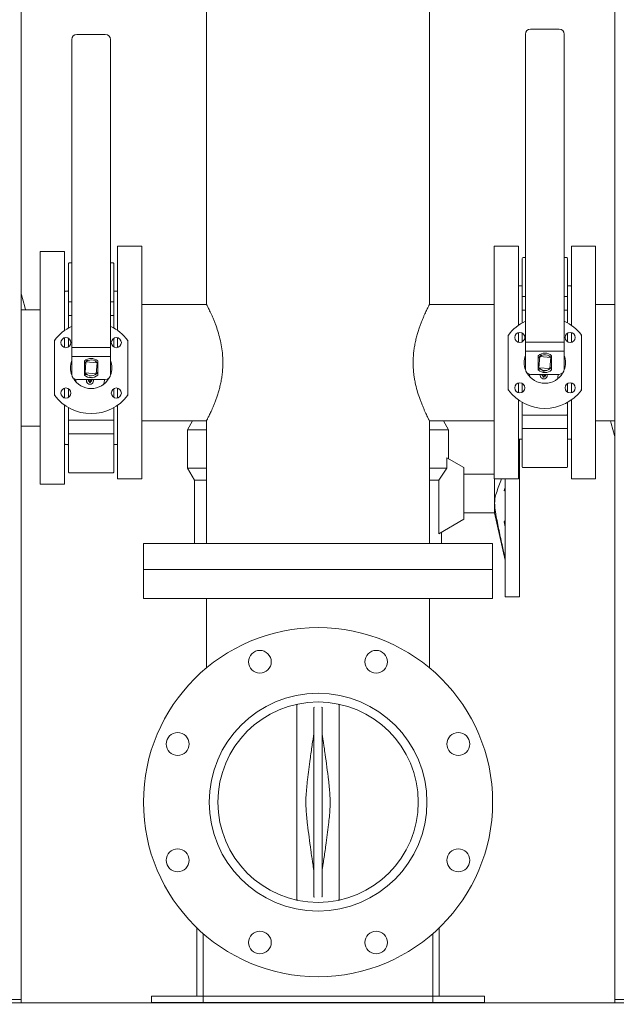
# Model space of a CAD drawing. Units: inches. Extents: x 0.2 to 10.8, y 0.2 to 8.3.
# Drawn here: x 7.8 to 8.6, y 4.2 to 5.6 of the extents above; entities that cross this region are included whole.
import ezdxf

# ---------------------------------------------------------------- set-up
doc = ezdxf.new("R2010")
doc.units = ezdxf.units.IN
doc.header["$MEASUREMENT"] = 0
doc.layers.add('SLD-0', color=7, linetype='Continuous')
doc.styles.add('SLDTEXTSTYLE0', font='TXT', dxfattribs={"width": 0.7})
doc.dimstyles.new('SLDDIMSTYLE0', dxfattribs={"dimtxt": 0.125, "dimasz": 0.13, "dimexe": 0, "dimexo": 0.0625, "dimgap": 0.03125, "dimtad": 0, "dimtih": 1, "dimtoh": 1, "dimdec": 0, "dimlfac": 28, "dimrnd": 1e-09, "dimzin": 12, "dimdsep": 46, "dimtxsty": 'SLDTEXTSTYLE0', "dimsah": 1, "dimcen": 0.09, "dimadec": 0, "dimazin": 3, "dimtfac": 1, "dimtdec": 0, "dimtofl": 0, "dimtmove": 0, "dimatfit": 3, "dimfxl": 0, "dimfrac": 2, "dimtolj": 1, "dimtzin": 12, "dimarcsym": 0})

# ---------------------------------------------------------------- blocks, each defined once
blk = doc.blocks.new('_D_1')
at = {"layer": 'SLD-0'}
for p, q in [((6.4138, 4.7063), (6.4138, 3.4656)), ((9.9206, 4.7063), (9.9206, 3.4656)), ((6.4138, 3.5906), (8.0807, 3.5906)), ((9.9206, 3.5906), (8.2716, 3.5906))]:
    blk.add_line(p, q, dxfattribs=at)
for points in [[(6.4138, 3.5906), (6.5438, 3.5706), (6.5438, 3.6106)], [(9.9206, 3.5906), (9.7906, 3.6106), (9.7906, 3.5706)]]:
    blk.add_solid(points, dxfattribs=at)
at = {"layer": 'SLD-0', "insert": (8.0807, 3.6545), "char_height": 0.125, "attachment_point": 1, "style": 'SLDTEXTSTYLE0'}
blk.add_mtext('98', dxfattribs=at)

msp = doc.modelspace()

# ---------------------------------------------------------------- linework, layer by layer
at = {"color": 7, "linetype": 'Continuous', "lineweight": 15}
for p, q in [((7.7576, 4.2075), (7.7576, 7.0604)), ((8.5773, 7.0604), (8.5773, 4.2075)), ((8.0134, 5.7211), (8.0134, 5.1675)), ((8.3215, 5.1675), (8.3215, 5.7211)), ((7.8737, 5.5405), (7.8344, 5.5405)), ((8.4541, 5.5406), (8.4541, 5.1155)), ((8.5005, 5.5477), (8.4612, 5.5477)), ((8.5076, 5.5406), (8.5076, 5.1155)), ((7.8273, 5.5333), (7.8273, 5.1082)), ((7.8809, 5.5333), (7.8809, 5.1082)), ((7.8175, 5.2406), (7.7839, 5.2406)), ((7.7839, 5.2406), (7.7839, 4.9192)), ((7.8175, 5.2406), (7.8175, 5.1314)), ((7.9243, 5.2479), (7.8907, 5.2479)), ((7.8907, 5.2479), (7.8907, 5.1314)), ((7.9243, 5.2479), (7.9243, 4.9264)), ((8.4443, 5.2479), (8.4107, 5.2479)), ((8.4107, 5.2479), (8.4107, 4.9264)), ((8.4443, 5.2479), (8.4443, 5.1387)), ((8.551, 5.2479), (8.5175, 5.2479)), ((8.5175, 5.1387), (8.5175, 5.2479)), ((8.551, 4.9264), (8.551, 5.2479)), ((7.8273, 5.2249), (7.8239, 5.2249)), ((7.8843, 5.2249), (7.8809, 5.2249)), ((8.4541, 5.2321), (8.4507, 5.2321)), ((8.511, 5.2321), (8.5076, 5.2321)), ((7.8228, 5.1959), (7.8228, 5.1707)), ((7.8853, 5.1959), (7.8853, 5.1707)), ((8.4496, 5.2032), (8.4496, 5.178)), ((8.5121, 5.2032), (8.5121, 5.178)), ((7.8218, 5.1858), (7.8182, 5.1857)), ((7.89, 5.1857), (7.8853, 5.1858)), ((8.4486, 5.193), (8.445, 5.193)), ((8.5168, 5.193), (8.5121, 5.193)), ((7.8273, 5.1711), (7.8239, 5.1711)), ((7.8843, 5.1711), (7.8809, 5.1711)), ((8.4541, 5.1784), (8.4507, 5.1784)), ((8.511, 5.1784), (8.5076, 5.1784)), ((7.7839, 5.1602), (7.7576, 5.1602)), ((8.0134, 5.1675), (7.9243, 5.1675)), ((8.4107, 5.1675), (8.3215, 5.1675)), ((8.4541, 5.1597), (8.4507, 5.1597)), ((8.511, 5.1597), (8.5076, 5.1597)), ((8.5773, 5.1675), (8.551, 5.1675)), ((7.8273, 5.1524), (7.8239, 5.1524)), ((7.8843, 5.1524), (7.8809, 5.1524)), ((8.4443, 5.1287), (8.4443, 5.1152)), ((8.5175, 5.1152), (8.5175, 5.1287)), ((7.8035, 5.0419), (7.8035, 5.1179)), ((7.8175, 5.1214), (7.8175, 5.108)), ((7.8907, 5.1214), (7.8907, 5.108)), ((7.9046, 5.0419), (7.9046, 5.1179)), ((8.4303, 5.0492), (8.4303, 5.1251)), ((8.4496, 5.1198), (8.4496, 5.116)), ((8.5076, 5.1155), (8.4541, 5.1155)), ((8.4541, 5.1155), (8.4541, 5.1028)), ((8.5076, 5.1155), (8.5076, 5.1028)), ((8.5121, 5.1198), (8.5121, 5.116)), ((8.5314, 5.0492), (8.5314, 5.1251)), ((7.8228, 5.1125), (7.8228, 5.1087)), ((7.8809, 5.1082), (7.8273, 5.1082)), ((7.8273, 5.1082), (7.8273, 5.0956)), ((7.8809, 5.1082), (7.8809, 5.0956)), ((7.8853, 5.1125), (7.8853, 5.1087)), ((8.5076, 5.1028), (8.4541, 5.1028)), ((8.4541, 5.1028), (8.4541, 5.078)), ((8.5076, 5.1028), (8.5076, 5.078)), ((7.8809, 5.0956), (7.8273, 5.0956)), ((7.8273, 5.0956), (7.8273, 5.0707)), ((7.8449, 5.0893), (7.8449, 5.0698)), ((7.847, 5.0883), (7.8457, 5.0728)), ((7.85, 5.0901), (7.8463, 5.0904)), ((7.8624, 5.0869), (7.847, 5.0883)), ((7.8611, 5.0715), (7.8624, 5.0869)), ((7.8632, 5.0698), (7.8632, 5.0893)), ((7.8809, 5.0956), (7.8809, 5.0707)), ((8.4717, 5.0966), (8.4717, 5.0771)), ((8.4738, 5.0955), (8.4725, 5.0801)), ((8.4768, 5.0974), (8.4731, 5.0977)), ((8.4892, 5.0942), (8.4738, 5.0955)), ((8.4879, 5.0788), (8.4892, 5.0942)), ((8.49, 5.0771), (8.49, 5.0966)), ((7.8457, 5.0728), (7.8611, 5.0715)), ((8.4751, 5.0778), (8.4717, 5.0781)), ((8.4725, 5.0801), (8.4879, 5.0788)), ((7.833, 5.0637), (7.8329, 5.0625)), ((7.8737, 5.0636), (7.8344, 5.0636)), ((7.8483, 5.0705), (7.8449, 5.0708)), ((7.8502, 5.0616), (7.8503, 5.0628)), ((7.8519, 5.0614), (7.8502, 5.0616)), ((7.8503, 5.0628), (7.852, 5.0627)), ((7.8517, 5.0597), (7.8519, 5.0614)), ((7.853, 5.0596), (7.8517, 5.0597)), ((7.852, 5.0627), (7.852, 5.0636)), ((7.8531, 5.0613), (7.853, 5.0596)), ((7.8548, 5.0612), (7.8531, 5.0613)), ((7.8533, 5.0636), (7.8532, 5.0626)), ((7.8532, 5.0626), (7.8549, 5.0624)), ((7.8549, 5.0624), (7.8548, 5.0612)), ((7.8724, 5.0636), (7.872, 5.0591)), ((8.4443, 5.0591), (8.4443, 5.0456)), ((8.4598, 5.071), (8.4597, 5.0697)), ((8.5005, 5.0708), (8.4612, 5.0708)), ((8.4769, 5.0688), (8.4771, 5.0701)), ((8.4786, 5.0687), (8.4769, 5.0688)), ((8.4771, 5.0701), (8.4787, 5.0699)), ((8.4785, 5.067), (8.4786, 5.0687)), ((8.4797, 5.0669), (8.4785, 5.067)), ((8.4787, 5.0699), (8.4788, 5.0708)), ((8.4799, 5.0686), (8.4797, 5.0669)), ((8.4816, 5.0684), (8.4799, 5.0686)), ((8.4801, 5.0708), (8.48, 5.0698)), ((8.48, 5.0698), (8.4817, 5.0697)), ((8.4817, 5.0697), (8.4816, 5.0684)), ((8.4992, 5.0708), (8.4988, 5.0664)), ((8.5175, 5.0456), (8.5175, 5.0591)), ((7.8175, 5.0518), (7.8175, 5.0384)), ((7.8228, 5.0511), (7.8228, 5.0473)), ((7.8853, 5.0511), (7.8853, 5.0473)), ((7.8907, 5.0518), (7.8907, 5.0384)), ((8.4496, 5.0583), (8.4496, 5.0545)), ((8.5121, 5.0583), (8.5121, 5.0545)), ((8.4443, 5.0356), (8.4443, 4.9264)), ((8.5175, 4.9264), (8.5175, 5.0356)), ((7.8175, 5.0284), (7.8175, 4.9192)), ((7.8907, 5.0284), (7.8907, 4.9264)), ((7.8239, 5.0074), (7.8843, 5.0074)), ((7.9243, 5.0068), (8.0135, 5.0068)), ((7.9943, 5.0068), (7.9871, 4.9943)), ((8.0134, 5.0068), (8.0134, 4.8371)), ((8.3215, 4.8371), (8.3215, 5.0068)), ((8.3215, 5.0068), (8.4107, 5.0068)), ((8.3478, 4.9943), (8.3406, 5.0068)), ((8.4507, 5.0146), (8.511, 5.0146)), ((8.551, 5.0068), (8.5773, 5.0068)), ((7.7576, 4.9995), (7.7839, 4.9995)), ((7.9871, 4.9943), (7.9871, 4.9414)), ((8.0134, 4.9943), (7.9871, 4.9943)), ((8.3478, 4.9943), (8.3215, 4.9943)), ((8.3478, 4.9543), (8.3478, 4.9943)), ((8.4496, 4.9963), (8.4496, 4.9711)), ((8.511, 4.9959), (8.4507, 4.9959)), ((8.5121, 4.9963), (8.5121, 4.9711)), ((7.8228, 4.9891), (7.8228, 4.9639)), ((7.8843, 4.9886), (7.8239, 4.9886)), ((7.8853, 4.9891), (7.8853, 4.9639)), ((8.445, 4.9813), (8.4486, 4.9813)), ((8.446, 4.9813), (8.446, 4.7636)), ((8.5121, 4.9813), (8.5168, 4.9813)), ((7.8182, 4.9741), (7.8218, 4.974)), ((7.8853, 4.974), (7.89, 4.9741)), ((8.3454, 4.9557), (8.3454, 4.9414)), ((8.3689, 4.9421), (8.3454, 4.9557)), ((7.9871, 4.9414), (7.9968, 4.9247)), ((8.0134, 4.9414), (7.9871, 4.9414)), ((8.3454, 4.9414), (8.3215, 4.9414)), ((8.3454, 4.9414), (8.3344, 4.9247)), ((8.3689, 4.8707), (8.3689, 4.9421)), ((8.4507, 4.9422), (8.511, 4.9422)), ((7.8239, 4.9349), (7.8843, 4.9349)), ((7.8907, 4.9264), (7.9243, 4.9264)), ((7.9968, 4.9247), (7.9968, 4.8371)), ((8.0134, 4.9247), (7.9968, 4.9247)), ((8.3344, 4.9247), (8.3215, 4.9247)), ((8.3344, 4.8508), (8.3344, 4.9247)), ((8.4107, 4.9332), (8.3689, 4.9332)), ((8.4107, 4.9264), (8.4443, 4.9264)), ((8.4114, 4.893), (8.4114, 4.9264)), ((8.426, 4.9264), (8.426, 4.7636)), ((8.5175, 4.9264), (8.551, 4.9264)), ((7.7839, 4.9192), (7.8175, 4.9192)), ((8.426, 4.9144), (8.4246, 4.9106)), ((8.4246, 4.9106), (8.426, 4.9096)), ((8.4114, 4.8796), (8.4114, 4.893)), ((8.3344, 4.8508), (8.3689, 4.8707)), ((8.3689, 4.8796), (8.4114, 4.8796)), ((8.4114, 4.8796), (8.426, 4.8143)), ((8.426, 4.869), (8.4246, 4.8671)), ((8.4246, 4.8671), (8.426, 4.8603)), ((8.4253, 4.864), (8.426, 4.8649)), ((8.3382, 4.8371), (8.3382, 4.853)), ((7.9264, 4.8371), (7.9264, 4.8014)), ((8.4085, 4.8371), (7.9264, 4.8371)), ((8.4085, 4.8014), (8.4085, 4.8371)), ((7.9264, 4.8014), (7.9264, 4.7614)), ((7.9264, 4.8014), (8.4085, 4.8014)), ((8.4085, 4.7614), (8.4085, 4.8014)), ((7.9264, 4.7614), (8.4085, 4.7614)), ((8.0134, 4.7614), (8.0134, 4.6655)), ((8.3215, 4.6655), (8.3215, 4.7614)), ((8.426, 4.7636), (8.446, 4.7636)), ((8.1384, 4.614), (8.1384, 4.3461)), ((8.1617, 4.6109), (8.1619, 4.6102)), ((8.1618, 4.611), (8.162, 4.6107)), ((8.1619, 4.6102), (8.162, 4.6107)), ((8.1729, 4.6107), (8.1731, 4.611)), ((8.1729, 4.6107), (8.1731, 4.611)), ((8.1729, 4.6107), (8.173, 4.6102)), ((8.173, 4.6102), (8.1732, 4.611)), ((8.1966, 4.3461), (8.1966, 4.614)), ((8.1619, 4.3498), (8.1617, 4.349)), ((8.162, 4.3493), (8.1618, 4.349)), ((8.162, 4.3493), (8.1618, 4.3491)), ((8.162, 4.3493), (8.1619, 4.3498)), ((8.173, 4.3498), (8.1729, 4.3493)), ((8.1731, 4.3491), (8.1729, 4.3493)), ((8.1732, 4.3491), (8.173, 4.3498)), ((8, 4.3066), (8, 4.2121)), ((8.009, 4.2984), (8.009, 4.2121)), ((8.326, 4.2984), (8.326, 4.2121)), ((8.3349, 4.3066), (8.3349, 4.2121)), ((6.9889, 4.203), (9.346, 4.203)), ((7.6862, 4.2075), (7.7576, 4.2075)), ((7.7576, 4.2075), (7.7576, 4.203)), ((7.9375, 4.2121), (8.009, 4.2121)), ((7.9375, 4.2121), (7.9375, 4.2032)), ((7.9375, 4.2032), (8.009, 4.2032)), ((8, 4.2121), (8.009, 4.2121)), ((8.009, 4.2121), (8.009, 4.2032)), ((8.009, 4.2121), (8.326, 4.2121)), ((8.009, 4.2032), (8.326, 4.2032)), ((8.3349, 4.2121), (8.326, 4.2121)), ((8.326, 4.2121), (8.326, 4.2032)), ((8.3974, 4.2121), (8.326, 4.2121)), ((8.3974, 4.2032), (8.326, 4.2032)), ((8.3974, 4.2121), (8.3974, 4.2032)), ((8.5773, 4.2075), (8.5773, 4.203)), ((8.5773, 4.2075), (8.6487, 4.2075))]:
    msp.add_line(p, q, dxfattribs=at)
at = {"color": 7, "linetype": 'Continuous', "lineweight": 15, "flags": 128}
for points in [[(7.7576, 5.1821), (7.758, 5.1808), (7.7603, 5.1724), (7.7625, 5.164), (7.7635, 5.1602)], [(8.4773, 5.074), (8.4781, 5.0742), (8.4798, 5.0744)], [(8.4798, 5.0744), (8.4813, 5.074), (8.4821, 5.0735)], [(7.8505, 5.0667), (7.8514, 5.067), (7.853, 5.0671)], [(7.853, 5.0671), (7.8545, 5.0667), (7.8553, 5.0663)], [(8.5773, 4.9849), (8.5769, 4.9863), (8.5747, 4.9946), (8.5724, 5.003), (8.5714, 5.0068)]]:
    msp.add_lwpolyline(points, dxfattribs=at)
at = {"color": 7, "linetype": 'Continuous', "lineweight": 15}
for centre, radius in [((8.4461, 5.1219), 0.00696), ((8.5157, 5.1219), 0.00696), ((7.8193, 5.1147), 0.00696), ((7.8889, 5.1147), 0.00696), ((8.4461, 5.0523), 0.00696), ((8.5157, 5.0523), 0.00696), ((7.8193, 5.0451), 0.00696), ((7.8889, 5.0451), 0.00696), ((8.1675, 4.48), 0.2411), ((8.0872, 4.6739), 0.0157), ((8.2478, 4.6739), 0.0157), ((8.1675, 4.48), 0.1504), ((8.1675, 4.48), 0.1384), ((7.9736, 4.5603), 0.0157), ((8.3613, 4.5603), 0.0157), ((7.9736, 4.3997), 0.0157), ((8.3613, 4.3997), 0.0157), ((8.0872, 4.2862), 0.0157), ((8.2478, 4.2862), 0.0157)]:
    msp.add_circle(centre, radius, dxfattribs=at)
for centre, radius, start, end in [((7.8344, 5.5333), 0.00714, 90, 180), ((7.8737, 5.5333), 0.00714, 0, 90), ((8.4612, 5.5406), 0.00714, 90, 180), ((8.5005, 5.5406), 0.00714, 0, 90), ((7.8239, 5.2238), 0.00107, 90, 180), ((7.8843, 5.2238), 0.00107, 0, 90), ((8.4507, 5.2311), 0.00107, 90, 180), ((8.511, 5.2311), 0.00107, 0, 90), ((7.8182, 5.185), 0.000714, 91, 180), ((7.8218, 5.1868), 0.00107, 271, 0), ((7.89, 5.185), 0.000714, 0, 89), ((8.445, 5.1922), 0.000714, 91, 180), ((8.4485, 5.1941), 0.00107, 271, 0), ((8.5168, 5.1922), 0.000714, 0, 89), ((8.4507, 5.1586), 0.00107, 90, 180), ((8.511, 5.1586), 0.00107, 0, 90), ((7.8239, 5.1513), 0.00107, 90, 180), ((7.8843, 5.1513), 0.00107, 0, 90), ((8.4809, 5.0871), 0.0632, 115.0702, 143.0762), ((8.4809, 5.0871), 0.0632, 36.9238, 64.9298), ((7.8541, 5.0799), 0.0632, 115.0702, 143.0762), ((7.8541, 5.0799), 0.0632, 36.9238, 64.9298), ((8.4809, 5.0868), 0.0134, 46.804, 133.196), ((7.8541, 5.0799), 0.0286, 159.6359, 200.703), ((7.8541, 5.0796), 0.0134, 46.804, 133.196), ((7.8541, 5.0799), 0.011, 85.1064, 146.3585), ((7.8541, 5.0799), 0.011, 33.6415, 85.1064), ((7.8541, 5.0799), 0.0286, 0, 20.3641), ((8.4809, 5.0871), 0.0286, 159.6359, 200.703), ((8.4809, 5.0871), 0.011, 85.1064, 146.3585), ((8.4809, 5.0871), 0.011, 33.6415, 85.1064), ((8.4809, 5.0871), 0.0286, 0, 20.3641), ((8.4809, 5.0871), 0.0286, 339.297, 0), ((7.8541, 5.0799), 0.011, 213.6415, 326.3585), ((7.8541, 5.0799), 0.0286, 339.297, 0), ((8.4612, 5.078), 0.00714, 180, 270), ((8.4809, 5.0871), 0.0286, 209.2595, 330.7405), ((8.4809, 5.0871), 0.011, 213.6415, 326.3585), ((8.4809, 5.0868), 0.0134, 226.804, 313.196), ((8.5005, 5.078), 0.00714, 270, 0), ((7.8344, 5.0707), 0.00714, 180, 270), ((7.8541, 5.0799), 0.0286, 209.406, 330.594), ((7.8364, 5.0622), 0.00357, 175.1064, 225.1012), ((7.8541, 5.0796), 0.0134, 226.804, 313.196), ((7.8525, 5.0622), 0.00491, 164.0544, 15.9456), ((7.8685, 5.0594), 0.00357, 305.1116, 355.1064), ((7.8737, 5.0707), 0.00714, 270, 0), ((8.4632, 5.0694), 0.00357, 175.1064, 225.1012), ((8.4793, 5.0695), 0.00491, 164.0544, 15.9456), ((8.4952, 5.0667), 0.00357, 305.1116, 355.1064), ((8.4809, 5.0871), 0.0632, 216.9238, 323.0762), ((7.8541, 5.0799), 0.0632, 216.9238, 323.0762), ((7.8239, 5.0085), 0.00107, 180, 270), ((7.8843, 5.0085), 0.00107, 270, 0), ((8.4507, 5.0157), 0.00107, 180, 270), ((8.511, 5.0157), 0.00107, 270, 0), ((8.445, 4.9821), 0.000714, 180, 269), ((8.4485, 4.9802), 0.00107, 0, 89), ((8.5168, 4.9821), 0.000714, 271, 0), ((7.8182, 4.9748), 0.000714, 180, 269), ((7.8218, 4.973), 0.00107, 0, 89), ((7.89, 4.9748), 0.000714, 271, 0), ((8.4507, 4.9432), 0.00107, 180, 270), ((8.511, 4.9432), 0.00107, 270, 0), ((7.8239, 4.936), 0.00107, 180, 270), ((7.8843, 4.936), 0.00107, 270, 0)]:
    msp.add_arc(centre, radius, start, end, dxfattribs=at)
for points, knots in [([(7.8228, 5.2238), (7.8228, 5.2237), (7.8228, 5.2235), (7.8228, 5.2224), (7.8228, 5.2206), (7.8228, 5.2182), (7.8228, 5.2151), (7.8228, 5.2114), (7.8228, 5.2074), (7.8228, 5.2034), (7.8228, 5.1995), (7.8228, 5.1971), (7.8228, 5.1959)], [0, 0, 0, 0, 0.099593, 0.1935556, 0.2875209, 0.387112, 0.4908446, 0.5967781, 0.7027119, 0.8064445, 0.9060365, 1, 1, 1, 1]), ([(7.8853, 5.2238), (7.8853, 5.2237), (7.8853, 5.2235), (7.8853, 5.2224), (7.8853, 5.2206), (7.8853, 5.2182), (7.8853, 5.2151), (7.8853, 5.2114), (7.8853, 5.2074), (7.8853, 5.2034), (7.8853, 5.1995), (7.8853, 5.1971), (7.8853, 5.1959)], [0, 0, 0, 0, 0.099593, 0.1935556, 0.2875209, 0.387112, 0.4908446, 0.5967781, 0.7027119, 0.8064445, 0.9060365, 1, 1, 1, 1]), ([(8.4496, 5.2311), (8.4496, 5.231), (8.4496, 5.2308), (8.4496, 5.2296), (8.4496, 5.2279), (8.4496, 5.2254), (8.4496, 5.2223), (8.4496, 5.2187), (8.4496, 5.2147), (8.4496, 5.2106), (8.4496, 5.2067), (8.4496, 5.2043), (8.4496, 5.2032)], [0, 0, 0, 0, 0.099593, 0.193556, 0.287521, 0.387112, 0.490844, 0.596778, 0.702712, 0.806444, 0.906037, 1, 1, 1, 1]), ([(8.5121, 5.2311), (8.5121, 5.231), (8.5121, 5.2308), (8.5121, 5.2296), (8.5121, 5.2279), (8.5121, 5.2254), (8.5121, 5.2223), (8.5121, 5.2187), (8.5121, 5.2147), (8.5121, 5.2106), (8.5121, 5.2067), (8.5121, 5.2043), (8.5121, 5.2032)], [0, 0, 0, 0, 0.099593, 0.193556, 0.287521, 0.387112, 0.490844, 0.596778, 0.702712, 0.806444, 0.906037, 1, 1, 1, 1]), ([(7.8239, 5.1711), (7.8238, 5.1711), (7.8237, 5.1711), (7.8234, 5.1711), (7.8232, 5.1711), (7.823, 5.171), (7.8229, 5.1709), (7.8228, 5.1708), (7.8228, 5.1707)], [0, 0, 0, 0, 0.122227, 0.250363, 0.369131, 0.500732, 0.750307, 1, 1, 1, 1]), ([(7.8228, 5.1707), (7.8228, 5.1686), (7.8228, 5.1643), (7.8228, 5.1579), (7.8228, 5.1534), (7.8228, 5.1518)], [0, 0, 0, 0, 0.385339, 0.772726, 1, 1, 1, 1]), ([(7.8853, 5.1707), (7.8853, 5.1708), (7.8853, 5.1709), (7.8851, 5.171), (7.8849, 5.1711), (7.8847, 5.1711), (7.8845, 5.1711), (7.8843, 5.1711), (7.8843, 5.1711)], [0, 0, 0, 0, 0.249683, 0.499273, 0.630873, 0.749638, 0.877732, 1, 1, 1, 1]), ([(7.8853, 5.1707), (7.8853, 5.1686), (7.8853, 5.1643), (7.8853, 5.1579), (7.8853, 5.1534), (7.8853, 5.1518)], [0, 0, 0, 0, 0.385554, 0.773158, 1, 1, 1, 1]), ([(8.4507, 5.1784), (8.4506, 5.1784), (8.4504, 5.1784), (8.4502, 5.1784), (8.45, 5.1783), (8.4498, 5.1782), (8.4496, 5.1781), (8.4496, 5.178), (8.4496, 5.178)], [0, 0, 0, 0, 0.122246, 0.25036, 0.369143, 0.500742, 0.750311, 1, 1, 1, 1]), ([(8.4496, 5.178), (8.4496, 5.1759), (8.4496, 5.1716), (8.4496, 5.1652), (8.4496, 5.1607), (8.4496, 5.159)], [0, 0, 0, 0, 0.385339, 0.772726, 1, 1, 1, 1]), ([(8.5121, 5.178), (8.5121, 5.178), (8.5121, 5.1781), (8.5119, 5.1782), (8.5117, 5.1783), (8.5115, 5.1784), (8.5113, 5.1784), (8.5111, 5.1784), (8.511, 5.1784)], [0, 0, 0, 0, 0.249689, 0.499259, 0.630874, 0.749638, 0.877732, 1, 1, 1, 1]), ([(8.5121, 5.178), (8.5121, 5.1759), (8.5121, 5.1716), (8.5121, 5.1652), (8.5121, 5.1607), (8.5121, 5.1591)], [0, 0, 0, 0, 0.385555, 0.773158, 1, 1, 1, 1]), ([(8.0135, 5.0068), (8.0135, 5.0068), (8.0134, 5.0067), (8.0136, 5.007), (8.014, 5.0078), (8.0146, 5.009), (8.0154, 5.0107), (8.0168, 5.0134), (8.019, 5.018), (8.0217, 5.0239), (8.024, 5.0295), (8.0259, 5.0343), (8.0277, 5.0395), (8.0296, 5.0452), (8.0313, 5.0512), (8.0329, 5.0577), (8.0342, 5.0645), (8.0352, 5.0713), (8.0358, 5.078), (8.0361, 5.0845), (8.0361, 5.0911), (8.0356, 5.0994), (8.0344, 5.1092), (8.0321, 5.1201), (8.0292, 5.1306), (8.0263, 5.1388), (8.0239, 5.145), (8.022, 5.1495), (8.0202, 5.1536), (8.0185, 5.1573), (8.017, 5.1604), (8.0157, 5.1631), (8.0147, 5.1651), (8.014, 5.1665), (8.0135, 5.1674), (8.0135, 5.1675), (8.0134, 5.1675)], [0, 0, 0, 0, 0.002041, 0.02826, 0.051488, 0.074717, 0.098589, 0.122461, 0.170206, 0.219093, 0.245473, 0.271854, 0.298915, 0.325975, 0.35382, 0.381662, 0.410495, 0.439323, 0.4644, 0.489475, 0.515479, 0.541484, 0.586212, 0.632094, 0.679867, 0.728716, 0.755828, 0.782938, 0.810808, 0.838675, 0.866135, 0.893592, 0.92204, 0.950485, 0.975145, 1, 1, 1, 1]), ([(8.3215, 5.1675), (8.3215, 5.1675), (8.3214, 5.1674), (8.321, 5.1666), (8.3204, 5.1654), (8.3195, 5.1637), (8.3185, 5.1616), (8.3172, 5.159), (8.3158, 5.156), (8.3143, 5.1526), (8.3126, 5.1487), (8.3108, 5.1444), (8.3089, 5.1397), (8.3071, 5.1345), (8.3053, 5.1288), (8.3035, 5.1226), (8.302, 5.1161), (8.3007, 5.1094), (8.2997, 5.1027), (8.2991, 5.096), (8.2988, 5.0892), (8.2989, 5.0826), (8.2993, 5.0764), (8.2998, 5.0707), (8.3007, 5.065), (8.3021, 5.0575), (8.3043, 5.0485), (8.307, 5.0401), (8.3093, 5.0337), (8.3112, 5.0289), (8.313, 5.0245), (8.3148, 5.0205), (8.3165, 5.0169), (8.318, 5.0137), (8.3193, 5.011), (8.3203, 5.009), (8.321, 5.0077), (8.3214, 5.0069), (8.3215, 5.0069), (8.3215, 5.0068)], [0, 0, 0, 0, 0.02415, 0.0483, 0.073202, 0.098105, 0.122238, 0.146373, 0.171129, 0.195886, 0.221592, 0.2473, 0.27364, 0.29998, 0.327804, 0.355626, 0.384362, 0.413094, 0.439102, 0.465107, 0.492121, 0.519134, 0.541782, 0.564431, 0.587712, 0.610994, 0.657433, 0.704917, 0.731368, 0.75782, 0.784961, 0.8121, 0.839884, 0.867665, 0.896415, 0.925162, 0.950495, 0.975826, 1, 1, 1, 1]), ([(8.4496, 5.1586), (8.4496, 5.1585), (8.4496, 5.1584), (8.4496, 5.1572), (8.4496, 5.1552), (8.4496, 5.1526), (8.4496, 5.1495), (8.4496, 5.1462), (8.4496, 5.1436), (8.4496, 5.1421), (8.4496, 5.1419)], [0, 0, 0, 0, 0.133578, 0.281088, 0.428597, 0.573042, 0.711721, 0.842563, 0.973404, 1, 1, 1, 1]), ([(8.5121, 5.1586), (8.5121, 5.1585), (8.5121, 5.1584), (8.5121, 5.1572), (8.5121, 5.1552), (8.5121, 5.1526), (8.5121, 5.1495), (8.5121, 5.1462), (8.5121, 5.1436), (8.5121, 5.1422), (8.5121, 5.1419)], [0, 0, 0, 0, 0.138241, 0.285386, 0.43253, 0.576618, 0.714953, 0.845472, 0.975989, 1, 1, 1, 1]), ([(7.8228, 5.1513), (7.8228, 5.1512), (7.8228, 5.1511), (7.8228, 5.1499), (7.8228, 5.1479), (7.8228, 5.1453), (7.8228, 5.1423), (7.8228, 5.1389), (7.8228, 5.1363), (7.8228, 5.1348), (7.8228, 5.1346)], [0, 0, 0, 0, 0.133578, 0.281089, 0.428597, 0.573043, 0.711721, 0.842563, 0.973404, 1, 1, 1, 1]), ([(7.8853, 5.1513), (7.8853, 5.1512), (7.8853, 5.1511), (7.8853, 5.1499), (7.8853, 5.1479), (7.8853, 5.1453), (7.8853, 5.1423), (7.8853, 5.1389), (7.8853, 5.1363), (7.8853, 5.1349), (7.8853, 5.1347)], [0, 0, 0, 0, 0.138241, 0.285386, 0.43253, 0.576618, 0.714953, 0.845472, 0.975989, 1, 1, 1, 1]), ([(8.4496, 5.1279), (8.4496, 5.1276), (8.4496, 5.1261), (8.4496, 5.1239), (8.4496, 5.1214), (8.4496, 5.1203), (8.4496, 5.1198)], [0, 0, 0, 0, 0.07687, 0.398976, 0.708228, 1, 1, 1, 1]), ([(8.5121, 5.1278), (8.5121, 5.1275), (8.5121, 5.1261), (8.5121, 5.1239), (8.5121, 5.1214), (8.5121, 5.1203), (8.5121, 5.1198)], [0, 0, 0, 0, 0.069102, 0.393919, 0.705773, 1, 1, 1, 1]), ([(7.8043, 5.1176), (7.8042, 5.1176), (7.8041, 5.1177), (7.8039, 5.1177), (7.8038, 5.1178), (7.8037, 5.1178), (7.8036, 5.1179), (7.8035, 5.1179), (7.8035, 5.1179), (7.8035, 5.1179)], [0, 0, 0, 0, 0.1556439, 0.2908891, 0.499966, 0.6317372, 0.7587304, 0.8813479, 1, 1, 1, 1]), ([(7.8228, 5.1206), (7.8228, 5.1203), (7.8228, 5.1188), (7.8228, 5.1166), (7.8228, 5.1141), (7.8228, 5.113), (7.8228, 5.1125)], [0, 0, 0, 0, 0.07687, 0.398976, 0.708228, 1, 1, 1, 1]), ([(7.8853, 5.1205), (7.8853, 5.1203), (7.8853, 5.1188), (7.8853, 5.1166), (7.8853, 5.1141), (7.8853, 5.113), (7.8853, 5.1125)], [0, 0, 0, 0, 0.069102, 0.393919, 0.705773, 1, 1, 1, 1]), ([(7.9039, 5.1176), (7.904, 5.1176), (7.9041, 5.1177), (7.9042, 5.1177), (7.9044, 5.1178), (7.9045, 5.1178), (7.9046, 5.1179), (7.9046, 5.1179), (7.9046, 5.1179), (7.9046, 5.1179)], [0, 0, 0, 0, 0.1555797, 0.2908923, 0.4998715, 0.6317455, 0.7587406, 0.8813392, 1, 1, 1, 1]), ([(8.431, 5.1249), (8.431, 5.1249), (8.4309, 5.1249), (8.4307, 5.125), (8.4306, 5.125), (8.4304, 5.1251), (8.4304, 5.1251), (8.4303, 5.1251), (8.4303, 5.1251), (8.4303, 5.1251)], [0, 0, 0, 0, 0.1555803, 0.2908953, 0.4999502, 0.6317257, 0.7587399, 0.8813406, 1, 1, 1, 1]), ([(8.5307, 5.1249), (8.5307, 5.1249), (8.5308, 5.1249), (8.531, 5.125), (8.5312, 5.125), (8.5313, 5.1251), (8.5313, 5.1251), (8.5314, 5.1251), (8.5314, 5.1251), (8.5314, 5.1251)], [0, 0, 0, 0, 0.155613, 0.290892, 0.499899, 0.631727, 0.758738, 0.881347, 1, 1, 1, 1]), ([(7.8228, 5.0473), (7.8228, 5.0468), (7.8228, 5.0457), (7.8228, 5.0432), (7.8228, 5.041), (7.8228, 5.0395), (7.8228, 5.0393)], [0, 0, 0, 0, 0.294355, 0.606344, 0.931301, 1, 1, 1, 1]), ([(7.8853, 5.0473), (7.8853, 5.0468), (7.8853, 5.0457), (7.8853, 5.0432), (7.8853, 5.041), (7.8853, 5.0395), (7.8853, 5.0392)], [0, 0, 0, 0, 0.293576, 0.604739, 0.928836, 1, 1, 1, 1]), ([(8.4303, 5.0492), (8.4303, 5.0492), (8.4303, 5.0492), (8.4304, 5.0492), (8.4304, 5.0492), (8.4306, 5.0493), (8.4307, 5.0493), (8.4309, 5.0494), (8.431, 5.0494), (8.431, 5.0494)], [0, 0, 0, 0, 0.118657, 0.241269, 0.368284, 0.500061, 0.709074, 0.844381, 1, 1, 1, 1]), ([(8.4496, 5.0545), (8.4496, 5.054), (8.4496, 5.0529), (8.4496, 5.0504), (8.4496, 5.0482), (8.4496, 5.0468), (8.4496, 5.0465)], [0, 0, 0, 0, 0.294355, 0.606344, 0.931301, 1, 1, 1, 1]), ([(8.5121, 5.0545), (8.5121, 5.054), (8.5121, 5.0529), (8.5121, 5.0504), (8.5121, 5.0482), (8.5121, 5.0468), (8.5121, 5.0465)], [0, 0, 0, 0, 0.293576, 0.604739, 0.928836, 1, 1, 1, 1]), ([(8.5307, 5.0494), (8.5307, 5.0494), (8.5308, 5.0494), (8.531, 5.0493), (8.5312, 5.0493), (8.5313, 5.0492), (8.5313, 5.0492), (8.5314, 5.0492), (8.5314, 5.0492), (8.5314, 5.0492)], [0, 0, 0, 0, 0.1555769, 0.2908563, 0.4998962, 0.6317247, 0.7587368, 0.8813461, 1, 1, 1, 1]), ([(7.8035, 5.0419), (7.8035, 5.0419), (7.8035, 5.0419), (7.8036, 5.0419), (7.8037, 5.042), (7.8038, 5.042), (7.8039, 5.042), (7.8041, 5.0421), (7.8042, 5.0421), (7.8043, 5.0422)], [0, 0, 0, 0, 0.118651, 0.241248, 0.368274, 0.500044, 0.709021, 0.844355, 1, 1, 1, 1]), ([(7.9039, 5.0422), (7.904, 5.0421), (7.9041, 5.0421), (7.9042, 5.042), (7.9044, 5.042), (7.9045, 5.042), (7.9046, 5.0419), (7.9046, 5.0419), (7.9046, 5.0419), (7.9046, 5.0419)], [0, 0, 0, 0, 0.155577, 0.290889, 0.499872, 0.631745, 0.75874, 0.881339, 1, 1, 1, 1]), ([(8.4496, 5.0324), (8.4496, 5.0321), (8.4496, 5.0307), (8.4496, 5.0281), (8.4496, 5.0248), (8.4496, 5.0217), (8.4496, 5.0191), (8.4496, 5.0171), (8.4496, 5.0159), (8.4496, 5.0158), (8.4496, 5.0157)], [0, 0, 0, 0, 0.023871, 0.15363, 0.283391, 0.420922, 0.564173, 0.710461, 0.856752, 1, 1, 1, 1]), ([(8.5121, 5.0324), (8.5121, 5.0322), (8.5121, 5.0307), (8.5121, 5.0281), (8.5121, 5.0248), (8.5121, 5.0217), (8.5121, 5.0191), (8.5121, 5.0171), (8.5121, 5.0159), (8.5121, 5.0158), (8.5121, 5.0157)], [0, 0, 0, 0, 0.02631, 0.155745, 0.285181, 0.422369, 0.565262, 0.711185, 0.85711, 1, 1, 1, 1]), ([(7.8228, 5.0251), (7.8228, 5.0249), (7.8228, 5.0234), (7.8228, 5.0209), (7.8228, 5.0175), (7.8228, 5.0145), (7.8228, 5.0118), (7.8228, 5.0099), (7.8228, 5.0086), (7.8228, 5.0085), (7.8228, 5.0085)], [0, 0, 0, 0, 0.023871, 0.15363, 0.28339, 0.420922, 0.564173, 0.710461, 0.856752, 1, 1, 1, 1]), ([(7.8853, 5.0252), (7.8853, 5.0249), (7.8853, 5.0235), (7.8853, 5.0209), (7.8853, 5.0175), (7.8853, 5.0145), (7.8853, 5.0118), (7.8853, 5.0099), (7.8853, 5.0086), (7.8853, 5.0085), (7.8853, 5.0085)], [0, 0, 0, 0, 0.02631, 0.155745, 0.285181, 0.422368, 0.565262, 0.711185, 0.85711, 1, 1, 1, 1]), ([(7.8228, 5.008), (7.8228, 5.0063), (7.8228, 5.0019), (7.8228, 4.9955), (7.8228, 4.9912), (7.8228, 4.9891)], [0, 0, 0, 0, 0.227274, 0.614661, 1, 1, 1, 1]), ([(7.8853, 5.008), (7.8853, 5.0063), (7.8853, 5.0019), (7.8853, 4.9955), (7.8853, 4.9912), (7.8853, 4.9891)], [0, 0, 0, 0, 0.227274, 0.614661, 1, 1, 1, 1]), ([(8.4496, 5.0153), (8.4496, 5.0136), (8.4496, 5.0091), (8.4496, 5.0027), (8.4496, 4.9984), (8.4496, 4.9963)], [0, 0, 0, 0, 0.227274, 0.614661, 1, 1, 1, 1]), ([(8.5121, 5.0153), (8.5121, 5.0136), (8.5121, 5.0091), (8.5121, 5.0027), (8.5121, 4.9984), (8.5121, 4.9963)], [0, 0, 0, 0, 0.227274, 0.614661, 1, 1, 1, 1]), ([(8.4507, 4.9959), (8.4506, 4.9959), (8.4504, 4.9959), (8.4502, 4.9959), (8.45, 4.996), (8.4498, 4.9961), (8.4496, 4.9962), (8.4496, 4.9963), (8.4496, 4.9963)], [0, 0, 0, 0, 0.122246, 0.250361, 0.369125, 0.50074, 0.750311, 1, 1, 1, 1]), ([(8.5121, 4.9963), (8.5121, 4.9963), (8.5121, 4.9962), (8.5119, 4.9961), (8.5117, 4.996), (8.5115, 4.9959), (8.5113, 4.9959), (8.5111, 4.9959), (8.511, 4.9959)], [0, 0, 0, 0, 0.2498302, 0.499292, 0.6308579, 0.7496401, 0.8777332, 1, 1, 1, 1]), ([(7.8239, 4.9886), (7.8238, 4.9887), (7.8237, 4.9887), (7.8234, 4.9887), (7.8232, 4.9887), (7.823, 4.9888), (7.8229, 4.9889), (7.8228, 4.989), (7.8228, 4.9891)], [0, 0, 0, 0, 0.122227, 0.250364, 0.369098, 0.500728, 0.750305, 1, 1, 1, 1]), ([(7.8853, 4.9891), (7.8853, 4.989), (7.8853, 4.9889), (7.8851, 4.9888), (7.8849, 4.9887), (7.8847, 4.9887), (7.8845, 4.9887), (7.8843, 4.9887), (7.8843, 4.9886)], [0, 0, 0, 0, 0.249827, 0.499308, 0.630874, 0.749639, 0.877733, 1, 1, 1, 1]), ([(7.8228, 4.9639), (7.8228, 4.9627), (7.8228, 4.9603), (7.8228, 4.9564), (7.8228, 4.9524), (7.8228, 4.9484), (7.8228, 4.9447), (7.8228, 4.9416), (7.8228, 4.9392), (7.8228, 4.9374), (7.8228, 4.9363), (7.8228, 4.9361), (7.8228, 4.936)], [0, 0, 0, 0, 0.0939635, 0.1935557, 0.2972881, 0.4032218, 0.5091556, 0.612888, 0.712479, 0.8064445, 0.9004071, 1, 1, 1, 1]), ([(7.8853, 4.9639), (7.8853, 4.9627), (7.8853, 4.9603), (7.8853, 4.9564), (7.8853, 4.9524), (7.8853, 4.9484), (7.8853, 4.9447), (7.8853, 4.9416), (7.8853, 4.9392), (7.8853, 4.9374), (7.8853, 4.9363), (7.8853, 4.9361), (7.8853, 4.936)], [0, 0, 0, 0, 0.0939635, 0.1935557, 0.2972881, 0.4032218, 0.5091556, 0.612888, 0.712479, 0.8064445, 0.9004071, 1, 1, 1, 1]), ([(8.4496, 4.9711), (8.4496, 4.97), (8.4496, 4.9676), (8.4496, 4.9637), (8.4496, 4.9596), (8.4496, 4.9556), (8.4496, 4.952), (8.4496, 4.9489), (8.4496, 4.9464), (8.4496, 4.9447), (8.4496, 4.9435), (8.4496, 4.9433), (8.4496, 4.9432)], [0, 0, 0, 0, 0.093963, 0.193556, 0.297288, 0.403222, 0.509156, 0.612888, 0.712479, 0.806444, 0.900407, 1, 1, 1, 1]), ([(8.5121, 4.9711), (8.5121, 4.97), (8.5121, 4.9676), (8.5121, 4.9637), (8.5121, 4.9596), (8.5121, 4.9556), (8.5121, 4.952), (8.5121, 4.9489), (8.5121, 4.9464), (8.5121, 4.9447), (8.5121, 4.9435), (8.5121, 4.9433), (8.5121, 4.9432)], [0, 0, 0, 0, 0.093963, 0.193556, 0.297288, 0.403222, 0.509156, 0.612888, 0.712479, 0.806444, 0.900407, 1, 1, 1, 1]), ([(8.4131, 4.905), (8.4142, 4.9081), (8.4164, 4.9144), (8.4192, 4.9216), (8.4207, 4.9256), (8.4211, 4.9264)], [0, 0, 0, 0, 0.439352, 0.878824, 1, 1, 1, 1]), ([(8.4114, 4.893), (8.4115, 4.8945), (8.4115, 4.8976), (8.4122, 4.9017), (8.4128, 4.9039), (8.4131, 4.905)], [0, 0, 0, 0, 0.320303, 0.649713, 1, 1, 1, 1]), ([(8.4131, 4.8773), (8.4128, 4.8792), (8.4122, 4.8831), (8.4115, 4.8884), (8.4115, 4.8916), (8.4114, 4.893)], [0, 0, 0, 0, 0.347665, 0.705495, 1, 1, 1, 1]), ([(8.426, 4.8156), (8.4248, 4.8214), (8.4219, 4.8346), (8.4174, 4.8551), (8.4146, 4.8699), (8.4131, 4.8773)], [0, 0, 0, 0, 0.283246, 0.641641, 1, 1, 1, 1]), ([(8.1387, 4.6154), (8.1387, 4.6153), (8.1384, 4.6148), (8.1384, 4.6143), (8.1384, 4.614)], [0, 0, 0, 0, 0.281339, 1, 1, 1, 1]), ([(8.1619, 4.6102), (8.1619, 4.6093), (8.1619, 4.6075), (8.1619, 4.6042), (8.1619, 4.6006), (8.1619, 4.5969), (8.1619, 4.5931), (8.1619, 4.5893), (8.1619, 4.5855), (8.1619, 4.5817), (8.1619, 4.5779), (8.1619, 4.5738), (8.1619, 4.5693), (8.1619, 4.5644), (8.1619, 4.5595), (8.1619, 4.5548), (8.1619, 4.5503), (8.1619, 4.546), (8.1619, 4.5417), (8.1619, 4.5374), (8.1619, 4.5332), (8.1619, 4.5289), (8.1619, 4.5246), (8.1619, 4.5206), (8.1619, 4.5173), (8.1619, 4.5149), (8.1619, 4.513), (8.1619, 4.511), (8.1619, 4.5091), (8.1619, 4.5072), (8.1619, 4.5052), (8.1619, 4.5001), (8.1619, 4.4917), (8.1619, 4.4839), (8.1619, 4.48)], [0, 0, 0, 0, 0.049953, 0.099868, 0.14681, 0.189942, 0.230383, 0.266758, 0.303214, 0.337308, 0.36891, 0.40053, 0.437346, 0.474105, 0.510886, 0.543852, 0.572899, 0.60193, 0.630986, 0.657614, 0.684188, 0.710738, 0.737294, 0.763887, 0.784399, 0.795915, 0.807427, 0.818935, 0.830442, 0.841952, 0.853467, 0.864988, 0.932492, 1, 1, 1, 1]), ([(8.173, 4.48), (8.173, 4.4844), (8.173, 4.4907), (8.173, 4.4972), (8.173, 4.4996), (8.173, 4.5003), (8.173, 4.5011), (8.173, 4.5018), (8.173, 4.5026), (8.173, 4.504), (8.173, 4.5062), (8.173, 4.5091), (8.173, 4.512), (8.173, 4.5149), (8.173, 4.518), (8.173, 4.5212), (8.173, 4.5245), (8.173, 4.5274), (8.173, 4.5303), (8.173, 4.5331), (8.173, 4.5359), (8.173, 4.5387), (8.173, 4.5421), (8.173, 4.546), (8.173, 4.5503), (8.173, 4.5548), (8.173, 4.5595), (8.173, 4.5644), (8.173, 4.5693), (8.173, 4.5738), (8.173, 4.5779), (8.173, 4.5817), (8.173, 4.5855), (8.173, 4.5893), (8.173, 4.5931), (8.173, 4.5968), (8.173, 4.6006), (8.173, 4.6041), (8.173, 4.6075), (8.173, 4.6093), (8.173, 4.6102)], [0, 0, 0, 0, 0.075845, 0.109209, 0.113582, 0.117957, 0.122334, 0.126712, 0.131092, 0.135474, 0.15255, 0.169614, 0.186675, 0.203741, 0.220819, 0.243998, 0.261861, 0.279708, 0.297547, 0.315389, 0.333241, 0.351114, 0.369016, 0.398034, 0.427031, 0.456046, 0.488983, 0.52574, 0.562478, 0.599277, 0.630885, 0.662484, 0.696583, 0.733051, 0.769438, 0.809894, 0.85305, 0.900034, 0.949997, 1, 1, 1, 1]), ([(8.1966, 4.614), (8.1966, 4.6143), (8.1965, 4.6148), (8.1963, 4.6153), (8.1962, 4.6154)], [0, 0, 0, 0, 0.718661, 1, 1, 1, 1]), ([(8.1619, 4.5743), (8.1619, 4.5744), (8.1619, 4.5745), (8.1618, 4.5744), (8.1617, 4.5738), (8.1614, 4.5723), (8.1611, 4.57), (8.1603, 4.5652), (8.1593, 4.5582), (8.158, 4.5489), (8.1564, 4.5379), (8.1547, 4.5252), (8.1535, 4.5156), (8.153, 4.5108)], [0, 0, 0, 0, 0.0128271, 0.0257049, 0.0410971, 0.068569, 0.1132239, 0.1581003, 0.2967756, 0.4359911, 0.575226, 0.7876046, 1, 1, 1, 1]), ([(8.182, 4.5108), (8.1812, 4.5167), (8.1798, 4.5285), (8.1777, 4.5436), (8.1761, 4.555), (8.1751, 4.5619), (8.1744, 4.5665), (8.1739, 4.5697), (8.1735, 4.572), (8.1733, 4.5735), (8.1731, 4.5742), (8.173, 4.5745), (8.173, 4.5745), (8.173, 4.5743), (8.173, 4.5743)], [0, 0, 0, 0, 0.261099, 0.522135, 0.67252, 0.771654, 0.83804, 0.883403, 0.927925, 0.953083, 0.969602, 0.981849, 0.994157, 1, 1, 1, 1]), ([(8.153, 4.4492), (8.1526, 4.4525), (8.1518, 4.4591), (8.151, 4.4691), (8.1506, 4.4792), (8.1509, 4.4895), (8.1518, 4.5001), (8.1526, 4.5072), (8.153, 4.5108)], [0, 0, 0, 0, 0.16173, 0.323427, 0.486527, 0.649612, 0.824692, 1, 1, 1, 1]), ([(8.182, 4.5108), (8.1823, 4.5075), (8.1831, 4.5009), (8.184, 4.4909), (8.1843, 4.4808), (8.1841, 4.4705), (8.1832, 4.4599), (8.1824, 4.4528), (8.182, 4.4492)], [0, 0, 0, 0, 0.161729, 0.323427, 0.486526, 0.649611, 0.824692, 1, 1, 1, 1]), ([(8.1619, 4.48), (8.1619, 4.4756), (8.1619, 4.4693), (8.1619, 4.4628), (8.1619, 4.4604), (8.1619, 4.4597), (8.1619, 4.4589), (8.1619, 4.4582), (8.1619, 4.4574), (8.1619, 4.456), (8.1619, 4.4538), (8.1619, 4.4509), (8.1619, 4.448), (8.1619, 4.4452), (8.1619, 4.442), (8.1619, 4.4388), (8.1619, 4.4355), (8.1619, 4.4326), (8.1619, 4.4298), (8.1619, 4.4269), (8.1619, 4.4241), (8.1619, 4.4213), (8.1619, 4.4179), (8.1619, 4.414), (8.1619, 4.4097), (8.1619, 4.4053), (8.1619, 4.4006), (8.1619, 4.3956), (8.1619, 4.3907), (8.1619, 4.3863), (8.1619, 4.3822), (8.1619, 4.3783), (8.1619, 4.3745), (8.1619, 4.3707), (8.1619, 4.3669), (8.1619, 4.3632), (8.1619, 4.3594), (8.1619, 4.3559), (8.1619, 4.3525), (8.1619, 4.3507), (8.1619, 4.3498)], [0, 0, 0, 0, 0.075845, 0.109209, 0.113583, 0.117958, 0.122335, 0.126713, 0.131093, 0.135475, 0.152551, 0.169616, 0.186678, 0.203746, 0.220826, 0.244004, 0.261866, 0.279712, 0.297551, 0.315392, 0.333244, 0.351117, 0.36902, 0.398039, 0.427037, 0.456054, 0.488992, 0.525749, 0.562486, 0.599284, 0.630895, 0.662495, 0.696591, 0.733055, 0.769441, 0.809897, 0.853053, 0.900036, 0.949997, 1, 1, 1, 1]), ([(8.173, 4.3498), (8.173, 4.3507), (8.173, 4.3525), (8.173, 4.3559), (8.173, 4.3594), (8.173, 4.3632), (8.173, 4.3669), (8.173, 4.3707), (8.173, 4.3745), (8.173, 4.3783), (8.173, 4.3821), (8.173, 4.3862), (8.173, 4.3907), (8.173, 4.3956), (8.173, 4.4005), (8.173, 4.4052), (8.173, 4.4097), (8.173, 4.414), (8.173, 4.4184), (8.173, 4.4226), (8.173, 4.4268), (8.173, 4.4311), (8.173, 4.4354), (8.173, 4.4394), (8.173, 4.4427), (8.173, 4.4451), (8.173, 4.447), (8.173, 4.449), (8.173, 4.4509), (8.173, 4.4529), (8.173, 4.4548), (8.173, 4.4599), (8.173, 4.4683), (8.173, 4.4761), (8.173, 4.48)], [0, 0, 0, 0, 0.049954, 0.099869, 0.146813, 0.189945, 0.230387, 0.266763, 0.303223, 0.33732, 0.368921, 0.400537, 0.437355, 0.474114, 0.510895, 0.54386, 0.572905, 0.601936, 0.630991, 0.657618, 0.684192, 0.710742, 0.737299, 0.763893, 0.784405, 0.79592, 0.80743, 0.818938, 0.830445, 0.841954, 0.853468, 0.864989, 0.932492, 1, 1, 1, 1]), ([(8.153, 4.4492), (8.1537, 4.4433), (8.1551, 4.4315), (8.1572, 4.4164), (8.1588, 4.405), (8.1598, 4.3981), (8.1605, 4.3935), (8.161, 4.3903), (8.1614, 4.388), (8.1617, 4.3865), (8.1618, 4.3858), (8.1619, 4.3855), (8.1619, 4.3856), (8.1619, 4.3857), (8.1619, 4.3857)], [0, 0, 0, 0, 0.2610988, 0.5221343, 0.6725205, 0.7716534, 0.8380399, 0.883404, 0.9279248, 0.9530831, 0.9696023, 0.9818495, 0.9941569, 1, 1, 1, 1]), ([(8.173, 4.3857), (8.173, 4.3857), (8.173, 4.3855), (8.1731, 4.3856), (8.1732, 4.3862), (8.1735, 4.3877), (8.1739, 4.39), (8.1746, 4.3948), (8.1756, 4.4019), (8.177, 4.4111), (8.1785, 4.4221), (8.1802, 4.4348), (8.1814, 4.4444), (8.182, 4.4492)], [0, 0, 0, 0, 0.012827, 0.025705, 0.041097, 0.068569, 0.113224, 0.1581, 0.296776, 0.435992, 0.575226, 0.787605, 1, 1, 1, 1]), ([(8.1384, 4.3461), (8.1384, 4.3457), (8.1384, 4.3452), (8.1387, 4.3447), (8.1387, 4.3446)], [0, 0, 0, 0, 0.718653, 1, 1, 1, 1]), ([(8.1962, 4.3446), (8.1963, 4.3447), (8.1965, 4.3452), (8.1966, 4.3457), (8.1966, 4.3461)], [0, 0, 0, 0, 0.281347, 1, 1, 1, 1])]:
    msp.add_open_spline(points, degree=3, knots=knots, dxfattribs=at)

# ---------------------------------------------------------------- dimensions: what is measured, and where the dimension line sits
at = {"layer": 'SLD-0'}
dim = msp.add_linear_dim(base=(9.9206, 3.5906), p1=(6.4138, 4.7563), p2=(9.9206, 4.7563), angle=0, dimstyle='SLDDIMSTYLE0', dxfattribs=at)
dim.commit()
dim.dimension.update_dxf_attribs({"geometry": '_D_1', "text_midpoint": (8.1761, 3.5906), "dimtype": 160})

doc.saveas('drawing.dxf')
